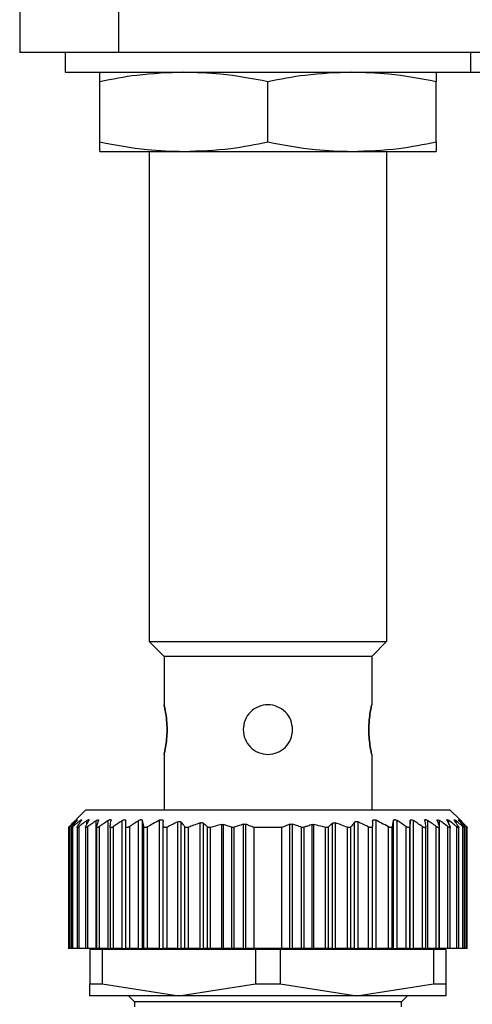
# Model space of a CAD drawing. Units: millimetres. Extents: x 270 to 2449, y 296 to 1594.
# Drawn here: x 811 to 834, y 419 to 469 of the extents above; entities that cross this region are included whole.
import ezdxf

# ---------------------------------------------------------------- set-up
doc = ezdxf.new("R2010")
doc.units = ezdxf.units.MM

msp = doc.modelspace()

# ---------------------------------------------------------------- linework, layer by layer
at = {"color": 7, "linetype": 'Continuous', "lineweight": 25}
for p, q in [((811.002, 470.5), (811.002, 467.5)), ((816.002, 470.5), (816.002, 467.5)), ((816.002, 467.5), (811.002, 467.5)), ((813.302, 467.5), (813.302, 466.5)), ((861.002, 467.5), (816.002, 467.5)), ((833.802, 467.5), (833.802, 466.5)), ((813.302, 466.5), (833.802, 466.5)), ((833.802, 466.5), (854.302, 466.5)), ((815.052, 462.979), (815.052, 466.021)), ((823.552, 462.979), (823.552, 466.021)), ((832.052, 462.979), (832.052, 466.021)), ((815.052, 462.5), (819.302, 462.5)), ((817.552, 462.5), (817.552, 437.75)), ((819.302, 462.5), (827.802, 462.5)), ((827.802, 462.5), (832.052, 462.5)), ((829.552, 462.5), (829.552, 437.75)), ((817.552, 437.75), (829.552, 437.75)), ((817.552, 437.75), (818.302, 437)), ((829.552, 437.75), (828.802, 437)), ((828.802, 437), (818.302, 437)), ((818.302, 437), (818.302, 434.55)), ((828.802, 437), (828.802, 434.55)), ((818.302, 432.05), (818.302, 429.25)), ((828.802, 432.05), (828.802, 429.25)), ((814.352, 429.25), (813.845, 428.744)), ((814.352, 429.25), (832.752, 429.25)), ((833.248, 428.754), (832.752, 429.25)), ((814.868, 422.25), (814.868, 428.699)), ((815.472, 422.25), (815.472, 428.706)), ((816.19, 422.25), (816.19, 428.701)), ((816.362, 422.25), (816.362, 428.7)), ((817.016, 422.25), (817.016, 428.704)), ((817.209, 422.25), (817.209, 428.703)), ((818.072, 422.25), (818.072, 428.72)), ((829.032, 422.25), (829.032, 428.72)), ((829.894, 422.25), (829.894, 428.703)), ((830.087, 422.25), (830.087, 428.704)), ((830.742, 422.25), (830.742, 428.7)), ((830.913, 422.25), (830.913, 428.701)), ((831.631, 422.25), (831.631, 428.706)), ((832.235, 422.25), (832.235, 428.699)), ((813.472, 428.411), (813.472, 422.25)), ((813.472, 428.411), (813.472, 428.411)), ((813.534, 422.25), (813.534, 428.404)), ((813.612, 428.407), (813.612, 422.25)), ((813.694, 422.25), (813.694, 428.401)), ((813.902, 428.41), (813.902, 422.25)), ((814.007, 422.25), (814.007, 428.404)), ((814.332, 428.409), (814.332, 422.25)), ((814.455, 422.25), (814.455, 428.404)), ((814.892, 428.412), (814.892, 422.25)), ((815.041, 422.25), (815.041, 428.406)), ((815.572, 428.407), (815.572, 422.25)), ((815.743, 422.25), (815.743, 428.399)), ((816.372, 422.25), (816.372, 428.405)), ((816.567, 422.25), (816.567, 428.405)), ((817.274, 422.25), (817.274, 428.407)), ((817.462, 422.25), (817.462, 428.388)), ((818.262, 422.25), (818.262, 428.447)), ((818.462, 422.25), (818.462, 428.379)), ((818.992, 422.25), (818.992, 428.636)), ((819.168, 422.25), (819.168, 428.623)), ((819.355, 422.25), (819.355, 428.389)), ((819.532, 422.25), (819.532, 428.364)), ((820.132, 422.25), (820.132, 428.588)), ((820.288, 422.25), (820.288, 428.57)), ((820.495, 422.25), (820.495, 428.39)), ((820.648, 422.25), (820.648, 428.363)), ((821.225, 422.25), (821.225, 428.504)), ((821.313, 422.25), (821.313, 428.501)), ((821.72, 422.25), (821.72, 428.366)), ((821.845, 422.25), (821.845, 428.367)), ((822.317, 422.25), (822.317, 428.52)), ((822.441, 422.25), (822.441, 428.517)), ((822.852, 422.25), (822.852, 428.35)), ((824.252, 428.35), (822.852, 428.35)), ((824.252, 422.25), (824.252, 428.35)), ((824.662, 422.25), (824.662, 428.517)), ((824.787, 422.25), (824.787, 428.52)), ((825.258, 422.25), (825.258, 428.367)), ((825.383, 422.25), (825.383, 428.366)), ((825.79, 422.25), (825.79, 428.501)), ((825.878, 422.25), (825.878, 428.504)), ((826.455, 422.25), (826.455, 428.363)), ((826.608, 422.25), (826.608, 428.39)), ((826.815, 422.25), (826.815, 428.57)), ((826.972, 422.25), (826.972, 428.588)), ((827.572, 422.25), (827.572, 428.364)), ((827.748, 422.25), (827.748, 428.389)), ((827.935, 422.25), (827.935, 428.623)), ((828.112, 422.25), (828.112, 428.636)), ((828.642, 422.25), (828.642, 428.379)), ((828.842, 422.25), (828.842, 428.447)), ((829.642, 422.25), (829.642, 428.388)), ((829.829, 422.25), (829.829, 428.407)), ((830.536, 422.25), (830.536, 428.405)), ((830.732, 422.25), (830.732, 428.405)), ((831.36, 422.25), (831.36, 428.399)), ((831.532, 422.25), (831.532, 428.407)), ((832.062, 422.25), (832.062, 428.406)), ((832.212, 422.25), (832.212, 428.412)), ((832.648, 422.25), (832.648, 428.404)), ((832.772, 422.25), (832.772, 428.41)), ((833.096, 422.25), (833.096, 428.404)), ((833.202, 422.25), (833.202, 428.409)), ((833.409, 422.25), (833.409, 428.401)), ((833.492, 422.25), (833.492, 428.407)), ((833.57, 422.25), (833.57, 428.404)), ((833.632, 422.25), (833.632, 428.411)), ((813.534, 422.25), (813.472, 422.25)), ((813.612, 422.25), (813.534, 422.25)), ((813.694, 422.25), (813.612, 422.25)), ((813.902, 422.25), (813.694, 422.25)), ((814.007, 422.25), (813.902, 422.25)), ((814.332, 422.25), (814.007, 422.25)), ((814.455, 422.25), (814.332, 422.25)), ((814.868, 422.25), (814.455, 422.25)), ((814.868, 422.25), (814.892, 422.25)), ((815.041, 422.25), (814.892, 422.25)), ((815.472, 422.25), (815.041, 422.25)), ((815.472, 422.25), (815.572, 422.25)), ((815.552, 422.25), (815.552, 422.2)), ((815.743, 422.25), (815.572, 422.25)), ((816.19, 422.25), (815.743, 422.25)), ((816.19, 422.25), (816.362, 422.25)), ((816.372, 422.25), (816.362, 422.25)), ((816.567, 422.25), (816.372, 422.25)), ((817.016, 422.25), (816.567, 422.25)), ((817.016, 422.25), (817.209, 422.25)), ((817.274, 422.25), (817.209, 422.25)), ((817.462, 422.25), (817.274, 422.25)), ((818.072, 422.25), (817.462, 422.25)), ((818.072, 422.25), (818.262, 422.25)), ((818.462, 422.25), (818.262, 422.25)), ((818.992, 422.25), (818.462, 422.25)), ((818.992, 422.25), (819.168, 422.25)), ((819.355, 422.25), (819.168, 422.25)), ((819.532, 422.25), (819.355, 422.25)), ((820.132, 422.25), (819.532, 422.25)), ((820.132, 422.25), (820.288, 422.25)), ((820.495, 422.25), (820.288, 422.25)), ((820.648, 422.25), (820.495, 422.25)), ((821.225, 422.25), (820.648, 422.25)), ((821.225, 422.25), (821.313, 422.25)), ((821.72, 422.25), (821.313, 422.25)), ((821.845, 422.25), (821.72, 422.25)), ((822.317, 422.25), (821.845, 422.25)), ((822.317, 422.25), (822.441, 422.25)), ((822.852, 422.25), (822.441, 422.25)), ((824.252, 422.25), (822.852, 422.25)), ((824.662, 422.25), (824.252, 422.25)), ((824.662, 422.25), (824.787, 422.25)), ((825.258, 422.25), (824.787, 422.25)), ((825.383, 422.25), (825.258, 422.25)), ((825.79, 422.25), (825.383, 422.25)), ((825.79, 422.25), (825.878, 422.25)), ((826.455, 422.25), (825.878, 422.25)), ((826.608, 422.25), (826.455, 422.25)), ((826.815, 422.25), (826.608, 422.25)), ((826.815, 422.25), (826.972, 422.25)), ((827.572, 422.25), (826.972, 422.25)), ((827.748, 422.25), (827.572, 422.25)), ((827.935, 422.25), (827.748, 422.25)), ((827.935, 422.25), (828.112, 422.25)), ((828.642, 422.25), (828.112, 422.25)), ((828.842, 422.25), (828.642, 422.25)), ((828.842, 422.25), (829.032, 422.25)), ((829.642, 422.25), (829.032, 422.25)), ((829.829, 422.25), (829.642, 422.25)), ((829.894, 422.25), (829.829, 422.25)), ((829.894, 422.25), (830.087, 422.25)), ((830.536, 422.25), (830.087, 422.25)), ((830.732, 422.25), (830.536, 422.25)), ((830.742, 422.25), (830.732, 422.25)), ((830.742, 422.25), (830.913, 422.25)), ((831.36, 422.25), (830.913, 422.25)), ((831.532, 422.25), (831.36, 422.25)), ((831.53, 422.25), (831.631, 422.25)), ((831.552, 422.2), (831.552, 422.25)), ((832.062, 422.25), (831.631, 422.25)), ((832.212, 422.25), (832.062, 422.25)), ((832.212, 422.25), (832.235, 422.25)), ((832.648, 422.25), (832.235, 422.25)), ((832.772, 422.25), (832.648, 422.25)), ((833.096, 422.25), (832.772, 422.25)), ((833.202, 422.25), (833.096, 422.25)), ((833.409, 422.25), (833.202, 422.25)), ((833.492, 422.25), (833.409, 422.25)), ((833.57, 422.25), (833.492, 422.25)), ((833.632, 422.25), (833.57, 422.25)), ((814.552, 422.2), (814.552, 420.456)), ((815.178, 422.2), (814.552, 422.2)), ((815.178, 422.2), (815.178, 420.456)), ((822.925, 422.2), (815.178, 422.2)), ((822.925, 422.2), (822.925, 420.456)), ((824.178, 422.2), (822.925, 422.2)), ((824.178, 422.2), (824.178, 420.456)), ((831.925, 422.2), (824.178, 422.2)), ((831.925, 422.2), (831.925, 420.456)), ((832.552, 422.2), (831.925, 422.2)), ((832.552, 422.2), (832.552, 420.456)), ((814.552, 420.456), (815.178, 420.456)), ((814.552, 419.85), (814.552, 420.456)), ((815.178, 420.456), (819.052, 419.85)), ((819.052, 419.85), (822.925, 420.456)), ((822.925, 420.456), (824.178, 420.456)), ((824.178, 420.456), (828.052, 419.85)), ((828.052, 419.85), (831.925, 420.456)), ((831.925, 420.456), (832.552, 420.456)), ((832.552, 420.456), (832.552, 419.85)), ((819.052, 419.85), (814.552, 419.85)), ((816.502, 419.85), (816.802, 419.55)), ((828.052, 419.85), (819.052, 419.85)), ((832.552, 419.85), (828.052, 419.85)), ((830.302, 419.55), (830.602, 419.85)), ((816.802, 419.55), (816.802, 419.3)), ((830.302, 419.55), (816.802, 419.55)), ((830.302, 419.3), (830.302, 419.55))]:
    msp.add_line(p, q, dxfattribs=at)
at = {"color": 8, "linetype": 'Continuous', "lineweight": 25}
for p, q in [((813.86, 428.664), (813.86, 428.701)), ((814.059, 428.61), (814.059, 428.702)), ((814.396, 428.513), (814.396, 428.703)), ((832.707, 428.513), (832.707, 428.703)), ((833.044, 428.61), (833.044, 428.702)), ((833.244, 428.663), (833.244, 428.701))]:
    msp.add_line(p, q, dxfattribs=at)
at = {"color": 7, "linetype": 'Continuous', "lineweight": 25}
for points, knots in [([(819.302, 466.5), (818.509, 466.471), (817.083, 466.418), (815.677, 466.143), (815.052, 466.021)], [0, 0, 0, 0, 0.555658, 1, 1, 1, 1]), ([(815.052, 466.021), (815.052, 466.173), (815.052, 466.44), (815.052, 466.482), (815.052, 466.5)], [0, 0, 0, 0, 0.564589, 1, 1, 1, 1]), ([(823.552, 466.021), (822.757, 466.173), (821.349, 466.44), (819.923, 466.482), (819.302, 466.5)], [0, 0, 0, 0, 0.5645881, 1, 1, 1, 1]), ([(827.802, 466.5), (827.009, 466.471), (825.583, 466.418), (824.177, 466.143), (823.552, 466.021)], [0, 0, 0, 0, 0.555658, 1, 1, 1, 1]), ([(832.052, 466.021), (831.257, 466.173), (829.849, 466.44), (828.423, 466.482), (827.802, 466.5)], [0, 0, 0, 0, 0.564588, 1, 1, 1, 1]), ([(832.052, 466.5), (832.052, 466.471), (832.052, 466.418), (832.052, 466.143), (832.052, 466.021)], [0, 0, 0, 0, 0.555661, 1, 1, 1, 1]), ([(815.052, 462.979), (815.847, 462.827), (817.255, 462.56), (818.681, 462.518), (819.302, 462.5)], [0, 0, 0, 0, 0.564588, 1, 1, 1, 1]), ([(815.052, 462.5), (815.052, 462.529), (815.052, 462.582), (815.052, 462.857), (815.052, 462.979)], [0, 0, 0, 0, 0.555661, 1, 1, 1, 1]), ([(819.302, 462.5), (820.094, 462.529), (821.52, 462.582), (822.927, 462.857), (823.552, 462.979)], [0, 0, 0, 0, 0.555658, 1, 1, 1, 1]), ([(823.552, 462.979), (824.347, 462.827), (825.755, 462.56), (827.181, 462.518), (827.802, 462.5)], [0, 0, 0, 0, 0.564588, 1, 1, 1, 1]), ([(827.802, 462.5), (828.594, 462.529), (830.02, 462.582), (831.427, 462.857), (832.052, 462.979)], [0, 0, 0, 0, 0.555658, 1, 1, 1, 1]), ([(832.052, 462.979), (832.052, 462.827), (832.052, 462.56), (832.052, 462.518), (832.052, 462.5)], [0, 0, 0, 0, 0.564589, 1, 1, 1, 1]), ([(818.302, 432.05), (818.306, 432.069), (818.316, 432.106), (818.377, 432.395), (818.436, 432.809), (818.461, 433.3), (818.436, 433.791), (818.377, 434.205), (818.316, 434.494), (818.306, 434.531), (818.302, 434.55)], [0, 0, 0, 0, 0.123866, 0.250037, 0.376183, 0.499997, 0.623804, 0.749946, 0.876123, 1, 1, 1, 1]), ([(818.302, 434.55), (818.306, 434.531), (818.316, 434.494), (818.377, 434.205), (818.436, 433.791), (818.461, 433.3), (818.436, 432.809), (818.377, 432.395), (818.316, 432.106), (818.306, 432.069), (818.302, 432.05)], [0, 0, 0, 0, 0.123874, 0.250043, 0.376184, 0.499998, 0.623801, 0.74994, 0.876117, 1, 1, 1, 1]), ([(824.802, 433.3), (824.783, 433.463), (824.745, 433.791), (824.456, 434.207), (824.043, 434.485), (823.552, 434.582), (823.06, 434.485), (822.647, 434.207), (822.358, 433.791), (822.32, 433.463), (822.302, 433.3)], [0, 0, 0, 0, 0.123804, 0.250005, 0.376113, 0.499998, 0.623873, 0.749978, 0.876186, 1, 1, 1, 1]), ([(828.802, 434.55), (828.797, 434.531), (828.788, 434.494), (828.726, 434.205), (828.667, 433.791), (828.642, 433.3), (828.667, 432.809), (828.726, 432.395), (828.788, 432.106), (828.797, 432.069), (828.802, 432.05)], [0, 0, 0, 0, 0.123874, 0.250043, 0.376184, 0.499998, 0.623801, 0.74994, 0.876117, 1, 1, 1, 1]), ([(828.802, 432.05), (828.797, 432.069), (828.788, 432.106), (828.726, 432.395), (828.667, 432.809), (828.642, 433.3), (828.667, 433.791), (828.726, 434.205), (828.788, 434.494), (828.797, 434.531), (828.802, 434.55)], [0, 0, 0, 0, 0.123866, 0.250037, 0.376183, 0.499997, 0.623804, 0.749946, 0.876123, 1, 1, 1, 1]), ([(822.302, 433.3), (822.32, 433.137), (822.358, 432.809), (822.647, 432.395), (823.06, 432.106), (823.389, 432.069), (823.552, 432.05)], [0, 0, 0, 0, 0.247585, 0.499949, 0.752247, 1, 1, 1, 1]), ([(823.552, 432.05), (823.714, 432.069), (824.043, 432.106), (824.456, 432.395), (824.745, 432.809), (824.783, 433.137), (824.802, 433.3)], [0, 0, 0, 0, 0.247736, 0.500035, 0.752395, 1, 1, 1, 1]), ([(813.518, 428.405), (813.571, 428.461), (813.667, 428.561), (813.763, 428.66), (813.805, 428.703)], [0, 0, 0, 0, 0.56, 1, 1, 1, 1]), ([(813.86, 428.701), (813.798, 428.646), (813.689, 428.548), (813.581, 428.448), (813.534, 428.404)], [0, 0, 0, 0, 0.559999, 1, 1, 1, 1]), ([(813.645, 428.402), (813.69, 428.458), (813.771, 428.557), (813.853, 428.655), (813.889, 428.699)], [0, 0, 0, 0, 0.56, 1, 1, 1, 1]), ([(814.059, 428.702), (813.991, 428.646), (813.868, 428.547), (813.747, 428.445), (813.694, 428.401)], [0, 0, 0, 0, 0.56, 1, 1, 1, 1]), ([(813.86, 428.701), (813.874, 428.713), (813.896, 428.732), (813.914, 428.745), (813.921, 428.748), (813.922, 428.744), (813.914, 428.731), (813.899, 428.711), (813.889, 428.699)], [0, 0, 0, 0, 0.251312, 0.37841, 0.499137, 0.619938, 0.747614, 1, 1, 1, 1]), ([(813.922, 428.402), (813.959, 428.458), (814.025, 428.559), (814.092, 428.658), (814.121, 428.702)], [0, 0, 0, 0, 0.56, 1, 1, 1, 1]), ([(814.396, 428.703), (814.323, 428.647), (814.193, 428.549), (814.064, 428.448), (814.007, 428.404)], [0, 0, 0, 0, 0.56, 1, 1, 1, 1]), ([(814.059, 428.702), (814.076, 428.715), (814.101, 428.734), (814.125, 428.747), (814.137, 428.751), (814.142, 428.747), (814.141, 428.734), (814.129, 428.714), (814.121, 428.702)], [0, 0, 0, 0, 0.25121, 0.378253, 0.498834, 0.619599, 0.747392, 1, 1, 1, 1]), ([(814.343, 428.404), (814.37, 428.461), (814.419, 428.562), (814.469, 428.662), (814.491, 428.706)], [0, 0, 0, 0, 0.56, 1, 1, 1, 1]), ([(814.396, 428.703), (814.414, 428.716), (814.442, 428.736), (814.472, 428.75), (814.489, 428.754), (814.499, 428.751), (814.504, 428.738), (814.496, 428.718), (814.491, 428.706)], [0, 0, 0, 0, 0.251354, 0.378475, 0.498946, 0.61965, 0.747405, 1, 1, 1, 1]), ([(814.868, 428.699), (814.791, 428.645), (814.652, 428.547), (814.516, 428.447), (814.455, 428.404)], [0, 0, 0, 0, 0.56, 1, 1, 1, 1]), ([(814.868, 428.699), (814.887, 428.712), (814.916, 428.731), (814.949, 428.744), (814.969, 428.748), (814.983, 428.744), (814.994, 428.731), (814.99, 428.712), (814.987, 428.7)], [0, 0, 0, 0, 0.25145, 0.378607, 0.499323, 0.620135, 0.747726, 1, 1, 1, 1]), ([(814.896, 428.404), (814.913, 428.46), (814.943, 428.559), (814.974, 428.657), (814.987, 428.7)], [0, 0, 0, 0, 0.56, 1, 1, 1, 1]), ([(815.472, 428.706), (815.391, 428.651), (815.247, 428.552), (815.104, 428.451), (815.041, 428.406)], [0, 0, 0, 0, 0.56, 1, 1, 1, 1]), ([(815.472, 428.706), (815.493, 428.719), (815.525, 428.739), (815.563, 428.753), (815.587, 428.756), (815.605, 428.753), (815.621, 428.739), (815.621, 428.719), (815.62, 428.706)], [0, 0, 0, 0, 0.251267, 0.378338, 0.498846, 0.619533, 0.747364, 1, 1, 1, 1]), ([(815.573, 428.401), (815.582, 428.458), (815.597, 428.561), (815.613, 428.661), (815.62, 428.706)], [0, 0, 0, 0, 0.56, 1, 1, 1, 1]), ([(816.19, 428.701), (816.106, 428.645), (815.957, 428.545), (815.808, 428.444), (815.743, 428.399)], [0, 0, 0, 0, 0.56, 1, 1, 1, 1]), ([(816.19, 428.701), (816.211, 428.713), (816.244, 428.733), (816.285, 428.746), (816.312, 428.75), (816.334, 428.746), (816.355, 428.732), (816.359, 428.713), (816.362, 428.7)], [0, 0, 0, 0, 0.251253, 0.378311, 0.498875, 0.619612, 0.74741, 1, 1, 1, 1]), ([(816.372, 428.405), (816.37, 428.461), (816.366, 428.56), (816.363, 428.657), (816.362, 428.7)], [0, 0, 0, 0, 0.56, 1, 1, 1, 1]), ([(817.016, 428.704), (816.932, 428.649), (816.782, 428.55), (816.633, 428.449), (816.567, 428.405)], [0, 0, 0, 0, 0.56, 1, 1, 1, 1]), ([(817.016, 428.704), (817.038, 428.717), (817.071, 428.736), (817.115, 428.749), (817.145, 428.753), (817.17, 428.749), (817.196, 428.736), (817.204, 428.716), (817.209, 428.703)], [0, 0, 0, 0, 0.251256, 0.378314, 0.498887, 0.619631, 0.747421, 1, 1, 1, 1]), ([(817.274, 428.407), (817.262, 428.463), (817.24, 428.563), (817.219, 428.66), (817.209, 428.703)], [0, 0, 0, 0, 0.56, 1, 1, 1, 1]), ([(818.072, 428.72), (817.957, 428.659), (817.752, 428.551), (817.55, 428.438), (817.462, 428.388)], [0, 0, 0, 0, 0.559996, 1, 1, 1, 1]), ([(818.072, 428.72), (818.084, 428.726), (818.109, 428.738), (818.148, 428.748), (818.184, 428.75), (818.213, 428.743), (818.236, 428.728), (818.257, 428.702), (818.26, 428.676), (818.262, 428.658)], [0, 0, 0, 0, 0.128318, 0.249562, 0.373713, 0.499609, 0.62039, 0.748374, 1, 1, 1, 1]), ([(828.842, 428.658), (828.843, 428.677), (828.846, 428.703), (828.868, 428.729), (828.89, 428.743), (828.919, 428.75), (828.955, 428.748), (828.993, 428.738), (829.019, 428.726), (829.032, 428.72)], [0, 0, 0, 0, 0.26467, 0.383057, 0.498383, 0.624137, 0.748268, 0.870478, 1, 1, 1, 1]), ([(829.642, 428.388), (829.528, 428.451), (829.327, 428.564), (829.122, 428.672), (829.032, 428.72)], [0, 0, 0, 0, 0.5599958, 1, 1, 1, 1]), ([(829.894, 428.703), (829.882, 428.649), (829.86, 428.551), (829.839, 428.451), (829.829, 428.407)], [0, 0, 0, 0, 0.56, 1, 1, 1, 1]), ([(829.894, 428.703), (829.899, 428.716), (829.907, 428.735), (829.933, 428.749), (829.958, 428.753), (829.988, 428.749), (830.032, 428.736), (830.065, 428.717), (830.087, 428.704)], [0, 0, 0, 0, 0.25129, 0.378368, 0.49892, 0.619661, 0.747431, 1, 1, 1, 1]), ([(830.536, 428.405), (830.453, 428.461), (830.304, 428.562), (830.153, 428.66), (830.087, 428.704)], [0, 0, 0, 0, 0.56, 1, 1, 1, 1]), ([(830.742, 428.7), (830.74, 428.645), (830.736, 428.548), (830.733, 428.449), (830.732, 428.405)], [0, 0, 0, 0, 0.56, 1, 1, 1, 1]), ([(830.742, 428.7), (830.744, 428.713), (830.748, 428.732), (830.769, 428.746), (830.791, 428.75), (830.818, 428.746), (830.859, 428.733), (830.892, 428.713), (830.913, 428.701)], [0, 0, 0, 0, 0.2513, 0.378382, 0.498922, 0.619653, 0.747426, 1, 1, 1, 1]), ([(831.36, 428.399), (831.277, 428.456), (831.129, 428.558), (830.979, 428.657), (830.913, 428.701)], [0, 0, 0, 0, 0.56, 1, 1, 1, 1]), ([(831.483, 428.706), (831.482, 428.719), (831.482, 428.738), (831.498, 428.753), (831.516, 428.756), (831.54, 428.753), (831.578, 428.739), (831.61, 428.719), (831.631, 428.706)], [0, 0, 0, 0, 0.2513164, 0.3784115, 0.4988947, 0.6195747, 0.74738, 1, 1, 1, 1]), ([(831.483, 428.706), (831.492, 428.649), (831.508, 428.549), (831.524, 428.446), (831.53, 428.401)], [0, 0, 0, 0, 0.56, 1, 1, 1, 1]), ([(832.062, 428.406), (831.982, 428.463), (831.839, 428.564), (831.694, 428.663), (831.631, 428.706)], [0, 0, 0, 0, 0.56, 1, 1, 1, 1]), ([(832.116, 428.7), (832.113, 428.712), (832.11, 428.731), (832.12, 428.744), (832.134, 428.748), (832.154, 428.744), (832.187, 428.731), (832.216, 428.712), (832.235, 428.699)], [0, 0, 0, 0, 0.251438, 0.378584, 0.499316, 0.620127, 0.747728, 1, 1, 1, 1]), ([(832.116, 428.7), (832.133, 428.645), (832.164, 428.547), (832.194, 428.448), (832.207, 428.404)], [0, 0, 0, 0, 0.56, 1, 1, 1, 1]), ([(832.648, 428.404), (832.571, 428.459), (832.434, 428.559), (832.296, 428.656), (832.235, 428.699)], [0, 0, 0, 0, 0.56, 1, 1, 1, 1]), ([(832.613, 428.706), (832.607, 428.718), (832.599, 428.738), (832.604, 428.751), (832.614, 428.754), (832.631, 428.75), (832.661, 428.736), (832.689, 428.716), (832.707, 428.703)], [0, 0, 0, 0, 0.251176, 0.378199, 0.498781, 0.619507, 0.747364, 1, 1, 1, 1]), ([(832.613, 428.706), (832.64, 428.65), (832.69, 428.55), (832.739, 428.449), (832.761, 428.404)], [0, 0, 0, 0, 0.56, 1, 1, 1, 1]), ([(833.096, 428.404), (833.024, 428.46), (832.895, 428.561), (832.765, 428.659), (832.707, 428.703)], [0, 0, 0, 0, 0.56, 1, 1, 1, 1]), ([(832.982, 428.702), (832.974, 428.714), (832.963, 428.734), (832.961, 428.747), (832.966, 428.751), (832.978, 428.747), (833.002, 428.734), (833.027, 428.715), (833.044, 428.702)], [0, 0, 0, 0, 0.251261, 0.378327, 0.498895, 0.619654, 0.747424, 1, 1, 1, 1]), ([(832.982, 428.702), (833.019, 428.646), (833.086, 428.547), (833.152, 428.446), (833.181, 428.402)], [0, 0, 0, 0, 0.56, 1, 1, 1, 1]), ([(833.409, 428.401), (833.342, 428.458), (833.22, 428.559), (833.098, 428.658), (833.044, 428.702)], [0, 0, 0, 0, 0.56, 1, 1, 1, 1]), ([(833.215, 428.699), (833.204, 428.711), (833.189, 428.73), (833.181, 428.744), (833.182, 428.748), (833.189, 428.745), (833.208, 428.732), (833.229, 428.713), (833.244, 428.701)], [0, 0, 0, 0, 0.251294, 0.378382, 0.498942, 0.619722, 0.747451, 1, 1, 1, 1]), ([(833.215, 428.699), (833.26, 428.644), (833.342, 428.546), (833.423, 428.446), (833.459, 428.402)], [0, 0, 0, 0, 0.56, 1, 1, 1, 1]), ([(833.57, 428.404), (833.509, 428.46), (833.401, 428.56), (833.292, 428.658), (833.244, 428.701)], [0, 0, 0, 0, 0.559999, 1, 1, 1, 1]), ([(833.298, 428.703), (833.286, 428.715), (833.267, 428.734), (833.254, 428.748), (833.25, 428.751), (833.254, 428.748), (833.267, 428.734), (833.286, 428.715), (833.298, 428.703)], [0, 0, 0, 0, 0.250717, 0.378015, 0.499691, 0.621374, 0.748808, 1, 1, 1, 1]), ([(833.298, 428.703), (833.352, 428.648), (833.448, 428.55), (833.543, 428.449), (833.585, 428.405)], [0, 0, 0, 0, 0.56, 1, 1, 1, 1]), ([(813.534, 428.404), (813.525, 428.396), (813.508, 428.381), (813.489, 428.364), (813.476, 428.354), (813.471, 428.351), (813.472, 428.354), (813.48, 428.365), (813.496, 428.382), (813.51, 428.397), (813.518, 428.405)], [0, 0, 0, 0, 0.139647, 0.267579, 0.386249, 0.498716, 0.611429, 0.730601, 0.859307, 1, 1, 1, 1]), ([(813.694, 428.401), (813.684, 428.393), (813.664, 428.377), (813.641, 428.36), (813.624, 428.349), (813.614, 428.346), (813.61, 428.349), (813.614, 428.36), (813.626, 428.377), (813.638, 428.393), (813.645, 428.402)], [0, 0, 0, 0, 0.139974, 0.268003, 0.386564, 0.498766, 0.611239, 0.730291, 0.859049, 1, 1, 1, 1]), ([(814.007, 428.404), (813.996, 428.395), (813.975, 428.379), (813.947, 428.361), (813.925, 428.35), (813.91, 428.346), (813.902, 428.349), (813.901, 428.36), (813.907, 428.377), (813.917, 428.393), (813.922, 428.402)], [0, 0, 0, 0, 0.140505, 0.268749, 0.38716, 0.498808, 0.611411, 0.73042, 0.859088, 1, 1, 1, 1]), ([(814.455, 428.404), (814.444, 428.395), (814.422, 428.38), (814.391, 428.363), (814.367, 428.353), (814.348, 428.349), (814.336, 428.353), (814.331, 428.363), (814.332, 428.38), (814.339, 428.396), (814.343, 428.404)], [0, 0, 0, 0, 0.139839, 0.267852, 0.386483, 0.498794, 0.6115, 0.730635, 0.859309, 1, 1, 1, 1]), ([(815.041, 428.406), (815.029, 428.398), (815.005, 428.382), (814.972, 428.365), (814.944, 428.354), (814.921, 428.35), (814.904, 428.353), (814.894, 428.363), (814.89, 428.38), (814.894, 428.396), (814.896, 428.404)], [0, 0, 0, 0, 0.1402197, 0.268394, 0.3869195, 0.4988147, 0.6116959, 0.7308264, 0.8594086, 1, 1, 1, 1]), ([(815.743, 428.399), (815.73, 428.391), (815.706, 428.375), (815.67, 428.358), (815.639, 428.347), (815.613, 428.344), (815.592, 428.348), (815.578, 428.359), (815.571, 428.376), (815.572, 428.393), (815.573, 428.401)], [0, 0, 0, 0, 0.140104, 0.268157, 0.38668, 0.498837, 0.611042, 0.729991, 0.858817, 1, 1, 1, 1]), ([(816.567, 428.405), (816.554, 428.396), (816.529, 428.381), (816.492, 428.363), (816.459, 428.353), (816.43, 428.349), (816.405, 428.353), (816.387, 428.364), (816.375, 428.381), (816.373, 428.397), (816.372, 428.405)], [0, 0, 0, 0, 0.140038, 0.268098, 0.386656, 0.498826, 0.611284, 0.730316, 0.859058, 1, 1, 1, 1]), ([(817.462, 428.388), (817.45, 428.382), (817.427, 428.37), (817.393, 428.358), (817.362, 428.352), (817.335, 428.352), (817.312, 428.358), (817.286, 428.373), (817.279, 428.393), (817.274, 428.407)], [0, 0, 0, 0, 0.135876, 0.26262, 0.382885, 0.499765, 0.612314, 0.731958, 1, 1, 1, 1]), ([(818.262, 428.447), (818.262, 428.486), (818.262, 428.557), (818.262, 428.627), (818.262, 428.658)], [0, 0, 0, 0, 0.559999, 1, 1, 1, 1]), ([(818.462, 428.379), (818.448, 428.373), (818.421, 428.361), (818.38, 428.351), (818.343, 428.351), (818.313, 428.358), (818.291, 428.372), (818.267, 428.399), (818.264, 428.427), (818.262, 428.447)], [0, 0, 0, 0, 0.132663, 0.257216, 0.37801, 0.499799, 0.606032, 0.724008, 1, 1, 1, 1]), ([(818.992, 428.636), (818.892, 428.589), (818.714, 428.506), (818.539, 428.418), (818.462, 428.379)], [0, 0, 0, 0, 0.560062, 1, 1, 1, 1]), ([(818.992, 428.636), (819.01, 428.643), (819.045, 428.658), (819.097, 428.66), (819.141, 428.649), (819.159, 428.632), (819.168, 428.623)], [0, 0, 0, 0, 0.256036, 0.498556, 0.739828, 1, 1, 1, 1]), ([(819.355, 428.389), (819.321, 428.433), (819.258, 428.512), (819.195, 428.589), (819.168, 428.623)], [0, 0, 0, 0, 0.56, 1, 1, 1, 1]), ([(819.532, 428.364), (819.513, 428.358), (819.477, 428.346), (819.426, 428.347), (819.383, 428.361), (819.365, 428.379), (819.355, 428.389)], [0, 0, 0, 0, 0.255272, 0.498435, 0.735454, 1, 1, 1, 1]), ([(820.132, 428.588), (820.019, 428.548), (819.818, 428.477), (819.619, 428.399), (819.532, 428.364)], [0, 0, 0, 0, 0.56015, 1, 1, 1, 1]), ([(820.132, 428.588), (820.147, 428.592), (820.177, 428.601), (820.22, 428.601), (820.259, 428.591), (820.278, 428.577), (820.288, 428.57)], [0, 0, 0, 0, 0.252471, 0.498711, 0.741199, 1, 1, 1, 1]), ([(820.495, 428.39), (820.457, 428.424), (820.388, 428.485), (820.318, 428.544), (820.288, 428.57)], [0, 0, 0, 0, 0.56, 1, 1, 1, 1]), ([(820.648, 428.363), (820.634, 428.36), (820.605, 428.354), (820.563, 428.357), (820.524, 428.368), (820.505, 428.382), (820.495, 428.39)], [0, 0, 0, 0, 0.240234, 0.480279, 0.730475, 1, 1, 1, 1]), ([(821.225, 428.504), (821.117, 428.48), (820.924, 428.436), (820.732, 428.385), (820.648, 428.363)], [0, 0, 0, 0, 0.55999, 1, 1, 1, 1]), ([(821.225, 428.504), (821.24, 428.506), (821.271, 428.511), (821.299, 428.505), (821.313, 428.501)], [0, 0, 0, 0, 0.4983033, 1, 1, 1, 1]), ([(821.72, 428.366), (821.645, 428.392), (821.509, 428.44), (821.373, 428.483), (821.313, 428.501)], [0, 0, 0, 0, 0.560001, 1, 1, 1, 1]), ([(821.845, 428.367), (821.834, 428.364), (821.813, 428.358), (821.781, 428.355), (821.749, 428.357), (821.73, 428.363), (821.72, 428.366)], [0, 0, 0, 0, 0.254291, 0.501426, 0.747835, 1, 1, 1, 1]), ([(822.317, 428.52), (822.228, 428.493), (822.07, 428.444), (821.914, 428.391), (821.845, 428.367)], [0, 0, 0, 0, 0.559999, 1, 1, 1, 1]), ([(822.317, 428.52), (822.327, 428.522), (822.348, 428.528), (822.38, 428.529), (822.412, 428.526), (822.431, 428.52), (822.441, 428.517)], [0, 0, 0, 0, 0.252054, 0.498378, 0.746068, 1, 1, 1, 1]), ([(822.852, 428.35), (822.775, 428.382), (822.639, 428.44), (822.501, 428.493), (822.441, 428.517)], [0, 0, 0, 0, 0.560001, 1, 1, 1, 1]), ([(824.662, 428.517), (824.585, 428.487), (824.448, 428.433), (824.312, 428.375), (824.252, 428.35)], [0, 0, 0, 0, 0.559999, 1, 1, 1, 1]), ([(824.662, 428.517), (824.672, 428.52), (824.691, 428.526), (824.723, 428.529), (824.755, 428.528), (824.776, 428.522), (824.787, 428.52)], [0, 0, 0, 0, 0.252946, 0.498364, 0.746973, 1, 1, 1, 1]), ([(825.258, 428.367), (825.171, 428.397), (825.014, 428.45), (824.856, 428.499), (824.787, 428.52)], [0, 0, 0, 0, 0.560001, 1, 1, 1, 1]), ([(825.383, 428.366), (825.373, 428.363), (825.354, 428.357), (825.323, 428.355), (825.29, 428.358), (825.269, 428.364), (825.258, 428.367)], [0, 0, 0, 0, 0.252165, 0.498574, 0.745709, 1, 1, 1, 1]), ([(825.79, 428.501), (825.714, 428.477), (825.578, 428.434), (825.442, 428.387), (825.383, 428.366)], [0, 0, 0, 0, 0.559999, 1, 1, 1, 1]), ([(825.79, 428.501), (825.804, 428.505), (825.832, 428.511), (825.863, 428.506), (825.878, 428.504)], [0, 0, 0, 0, 0.501697, 1, 1, 1, 1]), ([(826.455, 428.363), (826.348, 428.391), (826.157, 428.442), (825.963, 428.485), (825.878, 428.504)], [0, 0, 0, 0, 0.55999, 1, 1, 1, 1]), ([(826.608, 428.39), (826.598, 428.382), (826.579, 428.368), (826.54, 428.357), (826.498, 428.354), (826.469, 428.36), (826.455, 428.363)], [0, 0, 0, 0, 0.2695246, 0.5197214, 0.759766, 1, 1, 1, 1]), ([(826.815, 428.57), (826.776, 428.537), (826.707, 428.477), (826.638, 428.417), (826.608, 428.39)], [0, 0, 0, 0, 0.56, 1, 1, 1, 1]), ([(826.815, 428.57), (826.825, 428.577), (826.844, 428.591), (826.882, 428.6), (826.926, 428.601), (826.956, 428.592), (826.972, 428.588)], [0, 0, 0, 0, 0.257103, 0.498753, 0.745878, 1, 1, 1, 1]), ([(827.572, 428.364), (827.46, 428.408), (827.261, 428.486), (827.06, 428.557), (826.972, 428.588)], [0, 0, 0, 0, 0.560202, 1, 1, 1, 1]), ([(827.748, 428.389), (827.738, 428.379), (827.721, 428.361), (827.678, 428.347), (827.626, 428.346), (827.59, 428.358), (827.572, 428.364)], [0, 0, 0, 0, 0.263423, 0.499232, 0.743639, 1, 1, 1, 1]), ([(827.935, 428.623), (827.9, 428.579), (827.837, 428.502), (827.775, 428.423), (827.748, 428.389)], [0, 0, 0, 0, 0.56, 1, 1, 1, 1]), ([(827.935, 428.623), (827.945, 428.632), (827.962, 428.649), (828.006, 428.661), (828.059, 428.657), (828.094, 428.643), (828.112, 428.636)], [0, 0, 0, 0, 0.2591637, 0.4992506, 0.7486354, 1, 1, 1, 1]), ([(828.642, 428.379), (828.543, 428.428), (828.368, 428.516), (828.19, 428.6), (828.112, 428.636)], [0, 0, 0, 0, 0.560105, 1, 1, 1, 1]), ([(828.842, 428.447), (828.839, 428.427), (828.836, 428.399), (828.812, 428.372), (828.79, 428.358), (828.761, 428.351), (828.724, 428.351), (828.683, 428.36), (828.656, 428.373), (828.642, 428.379)], [0, 0, 0, 0, 0.274799, 0.392352, 0.498248, 0.620561, 0.741817, 0.866828, 1, 1, 1, 1]), ([(828.842, 428.658), (828.842, 428.619), (828.842, 428.548), (828.842, 428.478), (828.842, 428.447)], [0, 0, 0, 0, 0.560001, 1, 1, 1, 1]), ([(829.829, 428.407), (829.824, 428.393), (829.817, 428.373), (829.791, 428.358), (829.769, 428.352), (829.742, 428.352), (829.71, 428.358), (829.676, 428.37), (829.653, 428.382), (829.642, 428.388)], [0, 0, 0, 0, 0.267064, 0.386385, 0.498684, 0.615862, 0.73646, 0.863611, 1, 1, 1, 1]), ([(830.732, 428.405), (830.731, 428.397), (830.729, 428.381), (830.716, 428.364), (830.698, 428.353), (830.674, 428.349), (830.645, 428.353), (830.611, 428.363), (830.574, 428.38), (830.549, 428.396), (830.536, 428.405)], [0, 0, 0, 0, 0.140166, 0.268292, 0.386821, 0.498825, 0.611451, 0.730514, 0.859188, 1, 1, 1, 1]), ([(831.53, 428.401), (831.531, 428.393), (831.532, 428.377), (831.525, 428.359), (831.511, 428.348), (831.491, 428.344), (831.465, 428.347), (831.433, 428.358), (831.398, 428.375), (831.373, 428.391), (831.36, 428.399)], [0, 0, 0, 0, 0.14041, 0.268624, 0.387075, 0.498834, 0.611444, 0.730466, 0.859129, 1, 1, 1, 1]), ([(832.207, 428.404), (832.209, 428.396), (832.213, 428.38), (832.21, 428.363), (832.199, 428.353), (832.183, 428.35), (832.16, 428.354), (832.132, 428.364), (832.098, 428.382), (832.075, 428.398), (832.062, 428.406)], [0, 0, 0, 0, 0.139813, 0.267776, 0.386398, 0.498816, 0.611165, 0.730197, 0.858995, 1, 1, 1, 1]), ([(832.761, 428.404), (832.764, 428.396), (832.771, 428.38), (832.773, 428.363), (832.767, 428.353), (832.755, 428.349), (832.737, 428.352), (832.712, 428.363), (832.682, 428.38), (832.66, 428.395), (832.648, 428.404)], [0, 0, 0, 0, 0.139896, 0.267939, 0.386559, 0.498801, 0.611576, 0.730723, 0.859367, 1, 1, 1, 1]), ([(833.181, 428.402), (833.186, 428.393), (833.196, 428.377), (833.202, 428.36), (833.201, 428.349), (833.193, 428.346), (833.178, 428.35), (833.156, 428.361), (833.128, 428.379), (833.107, 428.395), (833.096, 428.404)], [0, 0, 0, 0, 0.140125, 0.268171, 0.386673, 0.498819, 0.610916, 0.729831, 0.858701, 1, 1, 1, 1]), ([(833.459, 428.402), (833.465, 428.393), (833.478, 428.377), (833.489, 428.36), (833.493, 428.35), (833.49, 428.346), (833.48, 428.349), (833.463, 428.36), (833.439, 428.377), (833.42, 428.393), (833.409, 428.401)], [0, 0, 0, 0, 0.140129, 0.268239, 0.386767, 0.498775, 0.611446, 0.730531, 0.859207, 1, 1, 1, 1]), ([(833.585, 428.405), (833.593, 428.397), (833.607, 428.382), (833.623, 428.365), (833.631, 428.354), (833.632, 428.351), (833.627, 428.354), (833.615, 428.364), (833.595, 428.381), (833.578, 428.396), (833.57, 428.404)], [0, 0, 0, 0, 0.139839, 0.267872, 0.386503, 0.498739, 0.611687, 0.730899, 0.859502, 1, 1, 1, 1])]:
    msp.add_open_spline(points, degree=3, knots=knots, dxfattribs=at)

doc.saveas('drawing.dxf')
